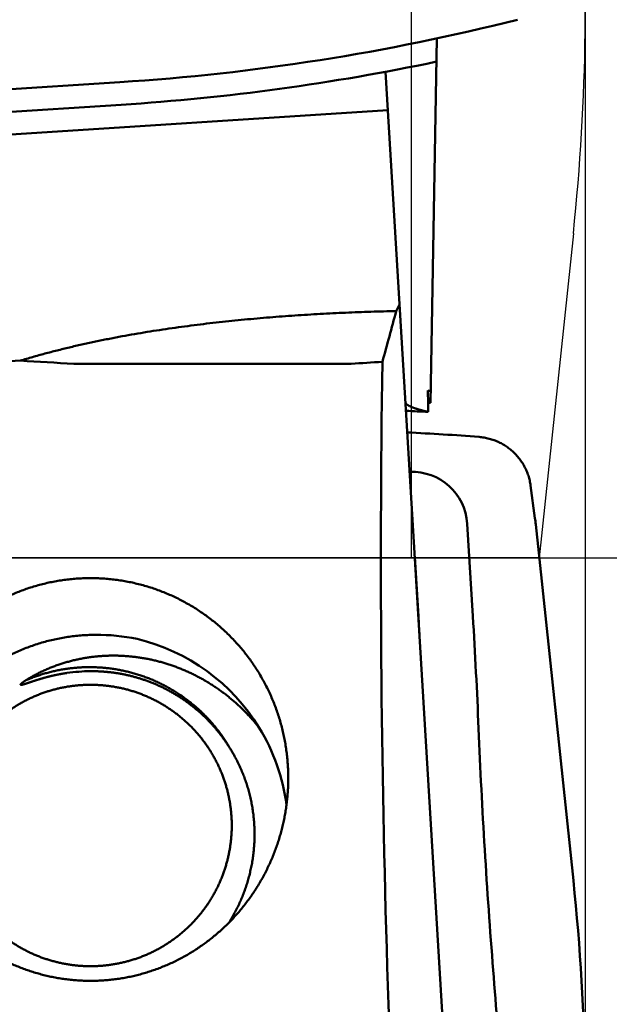
# Model space of a CAD drawing. Units: millimetres. Extents: x -99 to 142, y -61 to 79.
# Drawn here: x 105 to 111, y -4 to 5 of the extents above; entities that cross this region are included whole.
import ezdxf

# ---------------------------------------------------------------- set-up
doc = ezdxf.new("R2010")
doc.units = ezdxf.units.MM
doc.linetypes.add('CENTER2', pattern=[28.575, 19.05, -3.175, 3.175, -3.175])
for name, color, linetype, lineweight in [('1', 4, 'Continuous', 50), ('2', 7, 'Continuous', 25), ('4', 2, 'CENTER2', 25), ('cut', 1, 'Continuous', 25), ('nocut', 7, 'Continuous', 25), ('sk2', 7, 'Continuous', 25)]:
    doc.layers.add(name, color=color, linetype=linetype, lineweight=lineweight)
doc.styles.add('simplex', font='txt.shx', dxfattribs={"height": 3.5})
doc.dimstyles.new('コピー - ISO-25', dxfattribs={"dimscale": 0, "dimtxt": 3.5, "dimasz": 3.5, "dimexe": 1.5, "dimexo": 0, "dimgap": 2.3, "dimtad": 1, "dimdec": 8, "dimdsep": 46, "dimtxsty": 'simplex', "dimcen": 0.09, "dimclrd": 256, "dimclre": 256, "dimclrt": 256, "dimadec": 0, "dimazin": 0, "dimtfac": 1, "dimtofl": 0, "dimtmove": 0, "dimatfit": 3, "dimfxl": 1, "dimtolj": 1, "dimlwd": -1, "dimlwe": -1, "dimarcsym": 0})

# ---------------------------------------------------------------- blocks, each defined once
blk = doc.blocks.new('*D4664633')
at = {"layer": '2'}
for p, q in [((109.005, 12.6855), (109.005, 31.5)), ((110.5, -4.876), (110.5, 31.5)), ((105.505, 30), (59.4884, 30)), ((114, 30), (117.5, 30))]:
    blk.add_line(p, q, dxfattribs=at)
for points in [[(105.505, 29.4167), (105.505, 30.5833), (109.005, 30)], [(114, 30.5833), (114, 29.4167), (110.5, 30)]]:
    blk.add_solid(points, dxfattribs=at)
at = {"layer": 'Defpoints', "color": 0}
for p in [(110.5, 30), (109.005, 12.6855), (110.5, -4.876)]:
    blk.add_point(p, dxfattribs=at)
at = {"layer": '2', "insert": (80.7467, 34.05), "char_height": 3.5, "attachment_point": 5, "line_spacing_factor": 1.071429, "style": 'simplex'}
blk.add_mtext('\\A1;1.495 [.0589"]', dxfattribs=at)
blk = doc.blocks.new('*D4674644')
at = {"layer": '2'}
for p, q in [((27.3, 12.4), (27.3, 41.5)), ((110.5, -4.876), (110.5, 41.5)), ((30.8, 40), (107, 40))]:
    blk.add_line(p, q, dxfattribs=at)
for points in [[(30.8, 40.5833), (30.8, 39.4167), (27.3, 40)], [(107, 39.4167), (107, 40.5833), (110.5, 40)]]:
    blk.add_solid(points, dxfattribs=at)
at = {"layer": 'Defpoints', "color": 0}
for p in [(110.5, 40), (27.3, 12.4), (110.5, -4.876)]:
    blk.add_point(p, dxfattribs=at)
at = {"layer": '2', "insert": (68.9, 44.05), "char_height": 3.5, "attachment_point": 5, "line_spacing_factor": 1.071429, "style": 'simplex'}
blk.add_mtext('\\A1;83.2 [3.276"]', dxfattribs=at)
blk = doc.blocks.new('*D4684655')
at = {"layer": '2'}
for p, q in [((0, 21.725), (0, 51.5)), ((110.5, -4.876), (110.5, 51.5)), ((3.5, 50), (107, 50))]:
    blk.add_line(p, q, dxfattribs=at)
for points in [[(3.5, 50.5833), (3.5, 49.4167), (0, 50)], [(107, 49.4167), (107, 50.5833), (110.5, 50)]]:
    blk.add_solid(points, dxfattribs=at)
at = {"layer": 'Defpoints', "color": 0}
for p in [(110.5, 50), (0, 21.725), (110.5, -4.876)]:
    blk.add_point(p, dxfattribs=at)
at = {"layer": '2', "insert": (55.25, 54.05), "char_height": 3.5, "attachment_point": 5, "line_spacing_factor": 1.071429, "style": 'simplex'}
blk.add_mtext('\\A1;110.5 [4.350"]', dxfattribs=at)
blk = doc.blocks.new('*D4694666')
at = {"layer": '2'}
for p, q in [((109.005, 12.7), (129.6197, 12.7)), ((128.1197, 9.2), (128.1197, -12.7)), ((128.1197, -12.7), (128.1197, -61.05))]:
    blk.add_line(p, q, dxfattribs=at)
blk.add_solid([(128.703, 9.2), (127.5364, 9.2), (128.1197, 12.7)], dxfattribs=at)
at = {"layer": 'Defpoints', "color": 0}
for p in [(109.005, 12.7), (110.5, -12.7), (128.1197, -12.7)]:
    blk.add_point(p, dxfattribs=at)
at = {"layer": '2', "insert": (124.0697, -38.625), "char_height": 3.5, "attachment_point": 5, "rotation": 90, "line_spacing_factor": 1.071429, "style": 'simplex'}
blk.add_mtext('\\A1;%%c25.4 [%%c1.000"]', dxfattribs=at)
blk = doc.blocks.new('_None')
blk = doc.blocks.new('*D4704677')
at = {"layer": 'Defpoints', "color": 0}
for p in [(110.5, 60), (-60.33, 14.8471), (110.5, -4.876)]:
    blk.add_point(p, dxfattribs=at)
at = {"layer": 'sk2'}
for p, q in [((-60.33, 14.8471), (-60.33, 61.5)), ((110.5, -4.876), (110.5, 61.5)), ((-56.83, 60), (107, 60))]:
    blk.add_line(p, q, dxfattribs=at)
for points in [[(-56.83, 60.5833), (-56.83, 59.4167), (-60.33, 60)], [(107, 59.4167), (107, 60.5833), (110.5, 60)]]:
    blk.add_solid(points, dxfattribs=at)
at = {"layer": 'sk2', "insert": (25.085, 64.05), "char_height": 3.5, "attachment_point": 5, "line_spacing_factor": 1.071429, "style": 'simplex'}
blk.add_mtext('\\A1;170.83 [6.726"]', dxfattribs=at)

msp = doc.modelspace()

# ---------------------------------------------------------------- linework, layer by layer
at = {"layer": '1'}
for p, q in [((109.185435, 4.59725), (109.129159, 1.373174)), ((108.732025, 4.302227), (109.355614, -6.06373)), ((106.378892, 4.210071), (103.203906, 4.007221)), ((103.014125, 3.794688), (106.391644, 4.010478)), ((102.5, 3.561433), (108.752557, 3.96091)), ((108.855925, 2.242619), (108.825575, 2.184549)), ((105.973145, 1.718606), (108.426852, 1.718606)), ((109.107901, 1.372434), (109.129159, 1.373174)), ((110.054376, 0.352411), (110.015567, 0.640032)), ((109.504197, -0.51503), (109.454706, 0.301402)), ((110.393749, -2.856317), (110.061196, 0.295674)), ((109.022232, -0.517877), (108.990344, 0.008166))]:
    msp.add_line(p, q, dxfattribs=at)
for centre, radius, start, end in [((105.142225, 23.566212), 19.395606, 273.655667, 284.196093), ((105.142225, 23.566212), 19.595606, 273.655667, 281.896782), ((82.087547, 9.239512), 27.653113, 344.255059, 345.219088), ((107.358996, 30.037009), 28.352293, 266.238825, 267.198284), ((107.369819, 21.053508), 19.363774, 273.129227, 273.948168), ((108.024274, -18.347643), 19.669011, 86.837542, 87.411546), ((108.024221, -18.339141), 19.469985, 85.477011, 87.350733), ((58.013242, -3.609936), 51.102622, 3.275138, 3.468907), ((58.016211, -3.636115), 51.582496, 2.36104, 3.468896), ((106.175081, -2.42972), 1.749096, 78.238126, 90.323919), ((106.122415, -2.418496), 1.749646, 31.527817, 76.474521), ((106.12901, -2.504658), 1.501996, 90.344756, 98.341098), ((106.115474, -2.416525), 1.754508, 7.521366, 31.354412), ((164.918665, 0.771704), 55.410792, 182.361139, 184.576675), ((91.251548, -4.875989), 19.248453, 355.442218, 6.02293), ((58.265169, -7.765811), 51.583869, 3.468923, 4.576759)]:
    msp.add_arc(centre, radius, start, end, dxfattribs=at)
for centre, major_axis, ratio, start_param, end_param in [((40.824214, 0), (-197.71569967, -12.17391058), 0.011922, 1.8869971907, 1.9033067043), ((109.993554, 0), (0, -12.4), 0.105104, 4.5719529085, 5.4735698584), ((110.896932, 1.621064), (-1.99941769, -0.06970183), 0.087407, 0.4576876748, 0.4850527835), ((111.510285, -8.574722), (1.38579373, -22.85978427), 0.087328, 4.2516138367, 4.2608430695), ((108.947392, 0.252375), (-0.36303317, -0.36878977), 0.964482, 2.4268161541, 3.9417340503), ((108.05726, 0.08542), (-2.00866174, -0.15907227), 0.988839, 3.1673902045, 3.1960716316)]:
    msp.add_ellipse(centre, major_axis=major_axis, ratio=ratio, start_param=start_param, end_param=end_param, dxfattribs=at)
for points, knots in [([(105.49914926, 1.74578239), (105.53491999, 1.75664473), (105.60664072, 1.77780069), (105.71473375, 1.80776794), (105.8232839, 1.83609115), (105.93224446, 1.86284244), (106.04156546, 1.88810726), (106.1511989, 1.91196719), (106.26110241, 1.93450796), (106.37124923, 1.95577835), (106.48161917, 1.97582609), (106.59219347, 1.9946999), (106.70295341, 2.01244824), (106.81388023, 2.02911983), (106.92495534, 2.04476264), (107.03616109, 2.05942756), (107.14748407, 2.07315209), (107.25891444, 2.08596311), (107.37044307, 2.09789007), (107.48206094, 2.10896177), (107.59375904, 2.11920718), (107.70552833, 2.12865527), (107.81735982, 2.13733479), (107.92924487, 2.14527547), (108.0411763, 2.15250308), (108.15314861, 2.15903477), (108.26515694, 2.16488922), (108.37719646, 2.17008471), (108.48926238, 2.17463957), (108.60134989, 2.17857243), (108.71345432, 2.18190059), (108.78820022, 2.1837312), (108.82557468, 2.1845491)], [0, 0, 0, 0, 0.1121508794, 0.224315959, 0.336496905, 0.4486916553, 0.5608941227, 0.6730944619, 0.7852823691, 0.8974600475, 1.0096326193, 1.1218035093, 1.2339745161, 1.3461458842, 1.4583163765, 1.5704835434, 1.6826473148, 1.7948099419, 1.9069730506, 2.0191375589, 2.1313037012, 2.2434710531, 2.3556385558, 2.4678045612, 2.5799681367, 2.6921299364, 2.8042904417, 2.9164497967, 3.0286078182, 3.1407640059, 3.2529175568, 3.3650677787, 3.3650677787, 3.3650677787, 3.3650677787]), ([(109.10935944, 1.2914154), (109.10774318, 1.29179616), (109.10451151, 1.29256032), (109.09966704, 1.29371899), (109.09482537, 1.29488846), (109.08998655, 1.29606983), (109.08515075, 1.29726342), (109.08031814, 1.29846974), (109.07548891, 1.29968927), (109.07066324, 1.30092247), (109.06584132, 1.30216984), (109.0610233, 1.3034318), (109.05620939, 1.30470909), (109.05139988, 1.30600273), (109.04659501, 1.30731372), (109.04179505, 1.30864305), (109.03700024, 1.30999171), (109.03221083, 1.31136069), (109.02742709, 1.312751), (109.02264931, 1.31416359), (109.01787798, 1.31559945), (109.01311405, 1.31706024), (109.00835861, 1.31854755), (109.00361279, 1.32006295), (108.9988777, 1.32160802), (108.99415447, 1.32318433), (108.98944418, 1.32479355), (108.98474734, 1.32643718), (108.98006498, 1.32812032), (108.97539783, 1.32984884), (108.97074637, 1.33162852), (108.9661111, 1.33346515), (108.96149288, 1.33536451), (108.9568953, 1.33733066), (108.95232752, 1.33936848), (108.94780346, 1.34148231), (108.9433382, 1.34367528), (108.93894629, 1.34595253), (108.93462669, 1.34832163), (108.93038013, 1.35083857), (108.92619662, 1.35357741), (108.92207122, 1.35660738), (108.91804594, 1.35994001), (108.91430468, 1.36362848), (108.91113213, 1.36770347), (108.90878866, 1.37219408), (108.90813012, 1.37547194), (108.90799276, 1.37710163)], [0, 0, 0, 0, 0.00498150671, 0.00996236752, 0.0149432883, 0.01992423265, 0.02490516767, 0.02988606424, 0.03486689725, 0.03984764573, 0.04482829302, 0.04980882808, 0.05478927395, 0.05976969243, 0.06475015717, 0.0697307529, 0.07471157609, 0.07969273555, 0.08467435304, 0.08965656383, 0.09463937376, 0.0996223708, 0.10460508797, 0.10958708915, 0.11456797129, 0.11954736658, 0.12452494465, 0.12950060724, 0.13447559212, 0.13945178433, 0.14443123196, 0.14941616233, 0.15440899869, 0.15941143823, 0.16441667192, 0.16941351173, 0.17439122766, 0.1793396819, 0.18425394443, 0.18916924964, 0.19414527387, 0.19924854476, 0.20451726092, 0.20981159091, 0.21497734238, 0.21995900716, 0.22486539771, 0.22486539771, 0.22486539771, 0.22486539771]), ([(110.01556741, 0.64003239), (110.01456283, 0.647466), (110.01221165, 0.66230363), (110.00766724, 0.68439157), (110.00211898, 0.70628407), (109.99558161, 0.72792742), (109.98807056, 0.74926903), (109.97960086, 0.77025592), (109.97018819, 0.7908356), (109.95984509, 0.81095565), (109.94859386, 0.83057137), (109.93646593, 0.84964733), (109.92348961, 0.86814857), (109.90969377, 0.88604048), (109.89510707, 0.90328837), (109.87975825, 0.91985753), (109.86367592, 0.93571325), (109.84688901, 0.95082073), (109.82943469, 0.96515412), (109.81134957, 0.97868788), (109.79267028, 0.99139645), (109.77343342, 1.00325431), (109.75367555, 1.01423575), (109.73343351, 1.02431562), (109.71274472, 1.03346577), (109.69165502, 1.04166792), (109.67021667, 1.04891306), (109.64848206, 1.05518935), (109.626504, 1.06048554), (109.60433495, 1.06479004), (109.58202839, 1.06809186), (109.56708377, 1.06961728), (109.55960613, 1.07021028)], [0, 0, 0, 0, 0.02250355358, 0.04504968413, 0.06762950208, 0.09023404883, 0.11285413965, 0.13548075521, 0.15810543429, 0.18072089357, 0.20332557314, 0.22592202016, 0.24851211879, 0.2710971654, 0.29367813881, 0.31625597098, 0.33883181796, 0.36140737289, 0.38398459652, 0.40656495313, 0.42914955164, 0.45173941191, 0.47433573094, 0.49694014874, 0.5195548108, 0.54217793637, 0.56480257299, 0.58742060253, 0.61002329617, 0.63260169195, 0.65514697148, 0.67765032567, 0.67765032567, 0.67765032567, 0.67765032567]), ([(104.3699721, -1.94931687), (104.36997338, -1.93090057), (104.37053945, -1.89405302), (104.37307655, -1.83882006), (104.37730041, -1.78366234), (104.38320846, -1.72864188), (104.3907985, -1.67381969), (104.40006796, -1.61925666), (104.41101612, -1.56501175), (104.42363226, -1.51113882), (104.43790356, -1.45768789), (104.45381806, -1.40470815), (104.4713637, -1.35224878), (104.49052814, -1.3003589), (104.51129986, -1.24908895), (104.53366054, -1.19848851), (104.55758704, -1.14860648), (104.58305696, -1.09949279), (104.61004772, -1.0511973), (104.63853658, -1.00376976), (104.66850161, -0.95726059), (104.69991689, -0.91171834), (104.73274842, -0.86718618), (104.76696352, -0.82370822), (104.80252916, -0.78132831), (104.8394124, -0.74009038), (104.87758035, -0.70003848), (104.91699927, -0.66121662), (104.95762712, -0.62366098), (104.99942226, -0.58740813), (105.04234292, -0.55249453), (105.08634741, -0.5189568), (105.13139383, -0.48683122), (105.17744061, -0.45615551), (105.22443935, -0.42695823), (105.27234021, -0.39926586), (105.32109366, -0.37310545), (105.37065011, -0.34850401), (105.42095989, -0.32548825), (105.47197425, -0.30408595), (105.52364266, -0.28431865), (105.5759135, -0.26620214), (105.62873619, -0.2497531), (105.68206001, -0.23498797), (105.73583423, -0.22192304), (105.79000694, -0.21057586), (105.84452111, -0.20096059), (105.89931359, -0.19308068), (105.95431898, -0.18694192), (106.00947176, -0.1825498), (106.06470529, -0.1799096), (106.1015552, -0.17932148), (106.11997199, -0.17932044)], [0, 0, 0, 0, 0.0552489031, 0.1105353588, 0.1658490961, 0.2211804125, 0.2765198548, 0.3318584186, 0.3871885811, 0.4425095642, 0.4978234136, 0.5531322282, 0.608438286, 0.6637441827, 0.7190528309, 0.7743651662, 0.8296801257, 0.8849966085, 0.9403137006, 0.995630837, 1.050947962, 1.1062653275, 1.1615828126, 1.2169001376, 1.2722170602, 1.3275335398, 1.3828499012, 1.4381667846, 1.4934843557, 1.5488024534, 1.604120854, 1.6594394381, 1.7147583581, 1.7700780987, 1.8253986139, 1.8807192164, 1.9360389904, 1.991356967, 2.0466722975, 2.1019845043, 2.1572949293, 2.2126061498, 2.267920612, 2.3232407333, 2.378569056, 2.4339083624, 2.4892576416, 2.5446079674, 2.5999491172, 2.6552706241, 2.7105620079, 2.7658123735, 2.7658123735, 2.7658123735, 2.7658123735]), ([(106.11997199, -0.17932044), (106.13838878, -0.17932148), (106.1752387, -0.1799096), (106.23047223, -0.1825498), (106.28562502, -0.18694193), (106.34063043, -0.19308069), (106.39542292, -0.2009606), (106.4499371, -0.21057588), (106.50410982, -0.22192306), (106.55788406, -0.23498799), (106.61120789, -0.24975313), (106.66403059, -0.26620218), (106.71630144, -0.2843187), (106.76796986, -0.304086), (106.81898423, -0.32548831), (106.86929402, -0.34850408), (106.91885048, -0.37310553), (106.96760394, -0.39926596), (107.01550481, -0.42695834), (107.06250355, -0.45615563), (107.10855034, -0.48683136), (107.15359676, -0.51895695), (107.19760125, -0.5524947), (107.24052192, -0.5874083), (107.28231707, -0.62366117), (107.32294492, -0.66121682), (107.36236384, -0.7000387), (107.40053179, -0.74009062), (107.43741503, -0.78132857), (107.47298067, -0.82370849), (107.50719577, -0.86718647), (107.54002729, -0.91171864), (107.57144258, -0.95726092), (107.6014076, -1.0037701), (107.62989646, -1.05119765), (107.65688721, -1.09949316), (107.68235713, -1.14860688), (107.70628362, -1.19848892), (107.72864429, -1.24908938), (107.74941601, -1.30035935), (107.76858043, -1.35224924), (107.78612606, -1.40470863), (107.80204055, -1.45768838), (107.81631184, -1.51113933), (107.82892797, -1.56501227), (107.83987611, -1.6192572), (107.84914556, -1.67382025), (107.85673558, -1.72864245), (107.86264361, -1.78366293), (107.86686746, -1.83882066), (107.86940454, -1.89405363), (107.8699706, -1.93090119), (107.86997187, -1.9493175)], [0, 0, 0, 0, 0.0552503781, 0.1105417744, 0.165863294, 0.2212044563, 0.2765547946, 0.3319040864, 0.3872434054, 0.4425717407, 0.4978918745, 0.5532063492, 0.6085175822, 0.6638280197, 0.7191402391, 0.774455582, 0.8297735712, 0.8850933578, 0.9404139728, 0.9957345006, 1.0510542537, 1.1063731862, 1.1616917828, 1.2170101959, 1.2723283062, 1.3276458898, 1.3829627857, 1.4382791597, 1.4935956518, 1.548912587, 1.6042299244, 1.6595474221, 1.7148648002, 1.7701819377, 1.8254990867, 1.8808161912, 1.9361326867, 1.9914476587, 2.0467600065, 2.1020686672, 2.1573745765, 2.2126806467, 2.2679894739, 2.3233033358, 2.3786243314, 2.4339545064, 2.4892930828, 2.5446325377, 2.5999638666, 2.6552776164, 2.7105640847, 2.7658130003, 2.7658130003, 2.7658130003, 2.7658130003]), ([(104.50630103, -2.64144106), (104.50268585, -2.62228332), (104.49614901, -2.58381411), (104.48845253, -2.52577105), (104.48285963, -2.46744527), (104.47937703, -2.40892878), (104.47800988, -2.35031239), (104.47876312, -2.2916866), (104.48164458, -2.23313788), (104.48664329, -2.17474595), (104.49374264, -2.11658355), (104.50292747, -2.05872147), (104.51418241, -2.00123053), (104.52749171, -1.94418138), (104.54284134, -1.88764572), (104.56020764, -1.83169378), (104.57955895, -1.77639386), (104.60086533, -1.72181492), (104.62409644, -1.66802589), (104.64922178, -1.61509554), (104.67621225, -1.563093), (104.70503391, -1.51208436), (104.73564052, -1.46212748), (104.7679883, -1.41328045), (104.80203301, -1.36560101), (104.83773051, -1.31914699), (104.8750369, -1.27397618), (104.91390794, -1.23014574), (104.95428838, -1.18770231), (104.99612409, -1.14669207), (105.03936089, -1.10716104), (105.08394469, -1.06915535), (105.12982122, -1.03272075), (105.17693727, -0.99790435), (105.22523108, -0.96474148), (105.27463971, -0.93326429), (105.32510085, -0.9035055), (105.37655212, -0.87549778), (105.42893103, -0.8492734), (105.48217669, -0.82486585), (105.53622613, -0.80230034), (105.59101548, -0.78159453), (105.64648242, -0.76276706), (105.70256452, -0.74583629), (105.75919933, -0.73082034), (105.81632321, -0.71773892), (105.87386687, -0.70660736), (105.93175414, -0.69742779), (105.98990675, -0.69020517), (106.04824628, -0.684944), (106.10669312, -0.68164877), (106.14569788, -0.68076559), (106.16519242, -0.68065259)], [0, 0, 0, 0, 0.0584875711, 0.1170312429, 0.175616468, 0.234228723, 0.2928531954, 0.3514751996, 0.4100820515, 0.4686732918, 0.5272534592, 0.5858263101, 0.6443950478, 0.7029625907, 0.7615317877, 0.8201043674, 0.8786802886, 0.9372586953, 0.9958382438, 1.0544173937, 1.1129947147, 1.1715701441, 1.2301449499, 1.2887196784, 1.3472942263, 1.4058681128, 1.464440752, 1.5230121482, 1.5815835089, 1.6401555077, 1.698728164, 1.7573011025, 1.8158738132, 1.8744460266, 1.9330182166, 1.9915903871, 2.0501617959, 2.1087312086, 2.1672971529, 2.2258583321, 2.2844164668, 2.3429753561, 2.401538277, 2.460108107, 2.5186875414, 2.5772792661, 2.635881787, 2.6944851454, 2.7530776422, 2.8116469635, 2.8701804917, 2.9286650798, 2.9286650798, 2.9286650798, 2.9286650798]), ([(107.61376314, -1.50360086), (107.60579591, -1.49357031), (107.58963647, -1.47367936), (107.56474732, -1.44437418), (107.5392119, -1.41561194), (107.51304432, -1.38741034), (107.48625755, -1.3597875), (107.45886488, -1.33276147), (107.43087954, -1.30635021), (107.40231412, -1.28057165), (107.37318162, -1.25544167), (107.34349568, -1.23097362), (107.31326917, -1.20718075), (107.28251501, -1.1840762), (107.25124611, -1.16167313), (107.21947538, -1.1399847), (107.18721589, -1.11902415), (107.15448182, -1.09880556), (107.12129048, -1.07934106), (107.08766044, -1.06064337), (107.05361056, -1.04272542), (107.01915967, -1.02560015), (106.98432663, -1.00928052), (106.94913029, -0.99377939), (106.91358893, -0.97910979), (106.87772036, -0.96528292), (106.84154227, -0.95230699), (106.80507147, -0.94019036), (106.76832489, -0.92894121), (106.7313195, -0.91856833), (106.69407235, -0.90908089), (106.6566008, -0.90048802), (106.61892367, -0.89279939), (106.58106238, -0.8860221), (106.54304004, -0.88016331), (106.50488024, -0.87523038), (106.46660656, -0.87123062), (106.42824261, -0.8681714), (106.38981197, -0.86605994), (106.35133859, -0.86490403), (106.31284744, -0.86470915), (106.27436436, -0.86547661), (106.23591564, -0.86720849), (106.19752764, -0.86990669), (106.15922667, -0.87357315), (106.12103911, -0.87820982), (106.08299121, -0.88381858), (106.04510901, -0.89040171), (106.00741742, -0.89795756), (105.96994075, -0.90648417), (105.93270277, -0.91597969), (105.89572573, -0.92644311), (105.85903071, -0.937876), (105.82263749, -0.95027975), (105.78656866, -0.96365557), (105.75085165, -0.97799878), (105.71551828, -0.99329849), (105.68060415, -1.00954347), (105.64614497, -1.02672214), (105.61217649, -1.04482324), (105.57873462, -1.06383429), (105.55680516, -1.07711547), (105.54593897, -1.08390277)], [0, 0, 0, 0, 0.0384291296, 0.076875734, 0.1153358303, 0.1538056648, 0.192281622, 0.2307602631, 0.2692383653, 0.3077130131, 0.3461831198, 0.384649527, 0.4231132952, 0.4615756334, 0.5000379255, 0.5385017571, 0.5769689412, 0.6154409222, 0.6539160857, 0.6923918582, 0.7308657942, 0.7693356171, 0.8077992597, 0.8462549051, 0.8847010608, 0.9231380158, 0.9615682624, 0.9999945823, 1.0384199025, 1.0768470264, 1.1152787824, 1.1537182996, 1.1921684181, 1.2306284156, 1.2690963007, 1.3075703086, 1.3460489515, 1.3845310657, 1.4230158592, 1.4615029394, 1.4999913207, 1.5384787651, 1.5769630812, 1.6154422928, 1.6539146926, 1.692378897, 1.7308339005, 1.7692792964, 1.8077160047, 1.8461455217, 1.8845696104, 1.9229917135, 1.9614192388, 1.9998607032, 2.0383249518, 2.076812849, 2.1153150898, 2.1538219557, 2.1923240511, 2.2308124069, 2.2692785814, 2.3077139024, 2.3077139024, 2.3077139024, 2.3077139024]), ([(105.91112111, -1.01854984), (105.91011844, -1.01869641), (105.90811375, -1.01899185), (105.90510763, -1.01944022), (105.90210272, -1.01989468), (105.89909868, -1.020355), (105.89609552, -1.02082125), (105.89309326, -1.0212934), (105.89009192, -1.02177145), (105.88709149, -1.02225538), (105.88409201, -1.02274519), (105.88109347, -1.02324087), (105.87809589, -1.0237424), (105.87509929, -1.02424979), (105.87210367, -1.02476301), (105.86910905, -1.02528207), (105.86611544, -1.02580694), (105.86312286, -1.02633763), (105.86013131, -1.02687412), (105.85714081, -1.02741641), (105.85415137, -1.02796448), (105.851163, -1.02851832), (105.84817571, -1.02907793), (105.84518952, -1.0296433), (105.84220444, -1.03021441), (105.83922046, -1.03079125), (105.8362376, -1.0313738), (105.83325587, -1.03196206), (105.83027527, -1.032556), (105.82729582, -1.03315563), (105.82431751, -1.03376092), (105.82134037, -1.03437186), (105.81836439, -1.03498844), (105.81538958, -1.03561065), (105.81241596, -1.03623847), (105.80944352, -1.03687189), (105.80647229, -1.0375109), (105.80350226, -1.03815548), (105.80053345, -1.03880563), (105.79756585, -1.03946133), (105.79459949, -1.04012257), (105.79163437, -1.04078933), (105.78867049, -1.0414616), (105.78570786, -1.04213936), (105.7827465, -1.04282261), (105.77978639, -1.04351131), (105.77682756, -1.04420545), (105.77387, -1.04490501), (105.77091373, -1.04560997), (105.76795874, -1.04632031), (105.76500504, -1.04703601), (105.76205264, -1.04775706), (105.75910154, -1.04848343), (105.75615175, -1.0492151), (105.75320328, -1.04995206), (105.75025613, -1.05069429), (105.7473103, -1.05144176), (105.7443658, -1.05219447), (105.74142264, -1.05295238), (105.73848083, -1.05371548), (105.73554036, -1.05448375), (105.73260124, -1.05525717), (105.72966349, -1.05603573), (105.7267271, -1.0568194), (105.72379207, -1.05760814), (105.7208584, -1.05840192), (105.71792609, -1.05920071), (105.71499514, -1.06000446), (105.71206555, -1.06081314), (105.70913731, -1.06162672), (105.70621043, -1.06244516), (105.70328491, -1.06326843), (105.70036074, -1.06409648), (105.69743792, -1.06492929), (105.69451645, -1.06576681), (105.69159634, -1.06660902), (105.68867757, -1.06745587), (105.68576015, -1.06830734), (105.68284407, -1.06916338), (105.67992934, -1.07002396), (105.67701596, -1.07088904), (105.67410392, -1.07175859), (105.67119322, -1.07263257), (105.66828386, -1.07351095), (105.66537583, -1.07439367), (105.66246911, -1.07528065), (105.65956368, -1.07617185), (105.65665954, -1.0770672), (105.65375667, -1.07796663), (105.65085505, -1.07887009), (105.64795467, -1.0797775), (105.64505551, -1.08068882), (105.64215756, -1.08160396), (105.6392608, -1.08252288), (105.63636522, -1.08344548), (105.63347077, -1.08437166), (105.63057743, -1.08530131), (105.62768518, -1.08623433), (105.62479398, -1.08717062), (105.62190381, -1.08811008), (105.61901464, -1.0890526), (105.61612644, -1.08999809), (105.61323918, -1.09094643), (105.61035283, -1.09189754), (105.60746736, -1.09285126), (105.60458269, -1.09380743), (105.60169879, -1.09476588), (105.59881558, -1.09572644), (105.59593303, -1.09668894), (105.59305105, -1.09765318), (105.59016958, -1.09861893), (105.58728854, -1.09958595), (105.58440784, -1.100554), (105.58152742, -1.10152287), (105.57864717, -1.10249225), (105.57576697, -1.10346177), (105.5728867, -1.10443109), (105.57000624, -1.10539983), (105.56712547, -1.10636768), (105.56424423, -1.10733411), (105.56136229, -1.10829848), (105.55847945, -1.10926013), (105.5555955, -1.11021841), (105.55271022, -1.11117272), (105.54982336, -1.11212222), (105.54693454, -1.11306574), (105.54404342, -1.11400221), (105.54114955, -1.1149301), (105.53825248, -1.11584793), (105.53535163, -1.11675376), (105.53244617, -1.11764477), (105.52953543, -1.11851844), (105.52661838, -1.11937045), (105.52369414, -1.12019697), (105.52076091, -1.12099131), (105.51781551, -1.12174175), (105.51485823, -1.12243592), (105.5118792, -1.123062), (105.50889424, -1.12356573), (105.5058308, -1.1238812), (105.50293723, -1.12400553), (105.49948238, -1.12261772), (105.50054742, -1.11903497), (105.50238201, -1.11677135), (105.50439418, -1.11444838), (105.50656552, -1.11233254), (105.50881409, -1.11028418), (105.51112114, -1.10830611), (105.5134729, -1.10638041), (105.51586008, -1.10449909), (105.51827457, -1.10265311), (105.520713, -1.10083915), (105.52317144, -1.09905244), (105.52564807, -1.0972909), (105.52814123, -1.09555268), (105.53064927, -1.09383587), (105.53317055, -1.09213856), (105.53570343, -1.09045876), (105.53824726, -1.08879575), (105.54080141, -1.08714876), (105.54336506, -1.08551731), (105.54508008, -1.08443926), (105.54593897, -1.08390277)], [0, 0, 0, 0, 0.00303998608, 0.00607903597, 0.00911811518, 0.01215722187, 0.0151963541, 0.01823550993, 0.02127468734, 0.02431388431, 0.02735309875, 0.03039232852, 0.03343157146, 0.03647082536, 0.03951008797, 0.04254935699, 0.04558863009, 0.0486279049, 0.05166717901, 0.05470644995, 0.05774571525, 0.06078497235, 0.06382421895, 0.06686345492, 0.06990268132, 0.07294189913, 0.07598110929, 0.07902031266, 0.08205951004, 0.08509870217, 0.08813788973, 0.09117707334, 0.09421625354, 0.09725543082, 0.10029460562, 0.1033337783, 0.10637294917, 0.10941211846, 0.11245128637, 0.11549045302, 0.11852961847, 0.12156878272, 0.12460794573, 0.12764710782, 0.13068626966, 0.13372543186, 0.13676459492, 0.13980375926, 0.14284292519, 0.14588209295, 0.14892126265, 0.15196043434, 0.15499960794, 0.15803878332, 0.16107796022, 0.16411713832, 0.16715631717, 0.17019549626, 0.17323467497, 0.1762738526, 0.17931302837, 0.18235220137, 0.18539137066, 0.18843053579, 0.19146969762, 0.19450885702, 0.19754801465, 0.20058717102, 0.20362632646, 0.2066654811, 0.20970463494, 0.21274378777, 0.21578293923, 0.21882208877, 0.22186123568, 0.2249003791, 0.22793951798, 0.23097865111, 0.23401777712, 0.23705689449, 0.2400960015, 0.24313509632, 0.24617417692, 0.24921324187, 0.25225229305, 0.25529133311, 0.25833036442, 0.26136938906, 0.26440840887, 0.26744742536, 0.27048643984, 0.2735254533, 0.27656446651, 0.27960348004, 0.28264249474, 0.28568151129, 0.28872053001, 0.29175955081, 0.29479857325, 0.29783759652, 0.30087661947, 0.3039156406, 0.30695465809, 0.30999367007, 0.31303267712, 0.31607168113, 0.31911068358, 0.32214968552, 0.32518868762, 0.32822769028, 0.33126669354, 0.33430569709, 0.33734470025, 0.34038370217, 0.34342270291, 0.34646170338, 0.34950070442, 0.35253970697, 0.35557871205, 0.3586177184, 0.36165672297, 0.36469572401, 0.36773472162, 0.37077371805, 0.3738127144, 0.37685171208, 0.37989071403, 0.38292970634, 0.38596868008, 0.38900764384, 0.39204663616, 0.39508569088, 0.39812464625, 0.40116334725, 0.40420194352, 0.40724116274, 0.41028091941, 0.41331606405, 0.41636577833, 0.41938256002, 0.42245626941, 0.42539539463, 0.42846397471, 0.43149391293, 0.43453191043, 0.43757109673, 0.44061028424, 0.44364921026, 0.4466885491, 0.4497279974, 0.45276713077, 0.4558061648, 0.45884520737, 0.46188433739, 0.46492359645, 0.46796295526, 0.47100231994, 0.47404157469, 0.47708073047, 0.48011982591, 0.48315888177, 0.48619690182, 0.48619690182, 0.48619690182, 0.48619690182]), ([(105.54593897, -1.08390277), (105.55855828, -1.07845224), (105.58396483, -1.06791435), (105.62252583, -1.05321702), (105.66151427, -1.03963626), (105.70089055, -1.02718495), (105.74061587, -1.0158759), (105.78065139, -1.00572166), (105.82096031, -0.99673535), (105.86150682, -0.98892289), (105.90225731, -0.98228754), (105.94317907, -0.97683287), (105.98423941, -0.97256236), (106.02540561, -0.96947934), (106.06664463, -0.96758786), (106.10792259, -0.96688859), (106.14920502, -0.96737939), (106.19045725, -0.96905874), (106.23164457, -0.97192501), (106.27273231, -0.97597646), (106.31368577, -0.98121186), (106.35447054, -0.98762803), (106.39505325, -0.99521636), (106.43540064, -1.00396911), (106.47547949, -1.01387833), (106.51525656, -1.02493611), (106.55469861, -1.03713459), (106.59377237, -1.05046572), (106.63244634, -1.06491597), (106.67068915, -1.08047201), (106.70846945, -1.09712045), (106.74575585, -1.11484795), (106.78251703, -1.13364102), (106.81872118, -1.15348672), (106.85433897, -1.1743669), (106.88934184, -1.19626211), (106.92370101, -1.21915323), (106.95738771, -1.24302108), (106.99037329, -1.26784636), (107.0226289, -1.29361053), (107.05412811, -1.32029277), (107.08484708, -1.34787031), (107.11476179, -1.3763211), (107.14384835, -1.40562298), (107.1720829, -1.43575376), (107.19944065, -1.46669093), (107.22589677, -1.49840846), (107.25142966, -1.53087428), (107.27601583, -1.56405569), (107.29963199, -1.59791976), (107.32225417, -1.63243315), (107.33666343, -1.65586184), (107.34369487, -1.66767343)], [0, 0, 0, 0, 0.0412383066, 0.0825020651, 0.1237844058, 0.1650788648, 0.2063789344, 0.2476781832, 0.2889709921, 0.3302569142, 0.371537773, 0.4128152217, 0.4540908043, 0.495366035, 0.5366424322, 0.5779206776, 0.6192004764, 0.66048135, 0.7017627549, 0.7430441704, 0.784325189, 0.8256057598, 0.8668861004, 0.9081662826, 0.9494462774, 0.9907260399, 1.0320055939, 1.0732851176, 1.1145648261, 1.1558447838, 1.1971249634, 1.238405331, 1.2796859303, 1.3209669283, 1.362248267, 1.4035295748, 1.4448103482, 1.4860900396, 1.5273681444, 1.5686443332, 1.6099193626, 1.6511948192, 1.6924722408, 1.7337531575, 1.7750391685, 1.8163319972, 1.8576310108, 1.8989306642, 1.9402246621, 1.9815066051, 2.0227701068, 2.0640083649, 2.0640083649, 2.0640083649, 2.0640083649]), ([(107.4245007, -1.81161871), (107.41974342, -1.80194069), (107.41001213, -1.78268596), (107.39478164, -1.75412817), (107.37892005, -1.72590599), (107.3624366, -1.6980361), (107.34533948, -1.67053526), (107.32763716, -1.6434201), (107.30933737, -1.61670684), (107.29044925, -1.59040955), (107.270982, -1.56454095), (107.25094448, -1.53911361), (107.2303456, -1.51414006), (107.20919428, -1.48963282), (107.18749939, -1.46560474), (107.16527119, -1.44206802), (107.14252125, -1.41903411), (107.11926104, -1.39651483), (107.09550207, -1.37452197), (107.07125587, -1.35306728), (107.04653388, -1.33216264), (107.02134797, -1.31181946), (106.99571133, -1.29204752), (106.96963691, -1.27285682), (106.94313774, -1.25425727), (106.91622682, -1.23625884), (106.88891715, -1.21887146), (106.86122182, -1.20210511), (106.83315535, -1.18596751), (106.80473226, -1.17046637), (106.77596705, -1.15560941), (106.74687423, -1.14140435), (106.71746834, -1.12785886), (106.68776388, -1.11498091), (106.65777632, -1.10277647), (106.62752143, -1.09125091), (106.59701492, -1.08040975), (106.56627251, -1.07025852), (106.53530994, -1.06080263), (106.50414269, -1.05204783), (106.47278641, -1.04399814), (106.4412568, -1.03665588), (106.4095693, -1.03002363), (106.37773935, -1.02410392), (106.3457824, -1.01889921), (106.31371419, -1.01441229), (106.28155162, -1.01064499), (106.24931298, -1.0075961), (106.21701714, -1.00526501), (106.18468299, -1.00365073), (106.15232984, -1.00275339), (106.13075592, -1.00263049), (106.11997199, -1.00268889)], [0, 0, 0, 0, 0.0323521693, 0.0647161434, 0.0970885432, 0.1294664284, 0.1618469192, 0.1942272302, 0.2266049283, 0.2589796411, 0.2913520141, 0.3237227212, 0.3560924795, 0.3884620703, 0.4208323364, 0.4532036223, 0.4855756976, 0.5179482996, 0.550321183, 0.5826941452, 0.6150670511, 0.6474398569, 0.67981255, 0.7121851041, 0.7445575007, 0.7769297541, 0.8093019363, 0.8416741783, 0.8740465563, 0.9064190844, 0.9387917518, 0.9711645487, 1.0035374904, 1.0359106268, 1.0682838938, 1.100657104, 1.1330300259, 1.16540241, 1.197774015, 1.2301446562, 1.2625146938, 1.2948849325, 1.327256116, 1.3596289285, 1.3920040166, 1.4243820045, 1.4567625402, 1.4891432717, 1.5215214516, 1.5538941831, 1.5862584538, 1.6186107426, 1.6186107426, 1.6186107426, 1.6186107426]), ([(106.11997199, -3.61343756), (106.10810519, -3.61343688), (106.08436049, -3.61309774), (106.04876221, -3.61157457), (106.01320168, -3.60904159), (105.97771716, -3.60550214), (105.94234614, -3.60095996), (105.90712622, -3.59541872), (105.8720937, -3.58888171), (105.83728001, -3.58135162), (105.80270955, -3.57283717), (105.7684024, -3.56334584), (105.73437895, -3.55288576), (105.70066187, -3.5414638), (105.66727584, -3.52908647), (105.63424669, -3.51576057), (105.60160121, -3.50149466), (105.56936569, -3.48630227), (105.53756759, -3.47019667), (105.50623441, -3.45319134), (105.4753937, -3.4352997), (105.4450729, -3.41653529), (105.41529991, -3.39691114), (105.38610122, -3.37644286), (105.3575, -3.35515109), (105.32951996, -3.33305555), (105.30218465, -3.31017621), (105.27551771, -3.28653297), (105.24954264, -3.26214581), (105.22428277, -3.23703368), (105.19975842, -3.21121629), (105.17598616, -3.18471441), (105.15298233, -3.15754765), (105.13076302, -3.12973556), (105.10934498, -3.10129699), (105.08874475, -3.07225088), (105.06898023, -3.04261688), (105.05006716, -3.01241893), (105.03202031, -2.98168408), (105.01485551, -2.95043986), (104.99858845, -2.91871391), (104.98323493, -2.88653382), (104.96881049, -2.85392721), (104.95533132, -2.82092085), (104.94280786, -2.78754294), (104.93124816, -2.75382151), (104.92066061, -2.71978407), (104.91105347, -2.68545816), (104.90243508, -2.65087134), (104.89481364, -2.61605117), (104.88819787, -2.58102546), (104.88259141, -2.54582331), (104.87799721, -2.51047409), (104.87441841, -2.47500717), (104.87185811, -2.43945196), (104.87031944, -2.40383784), (104.86980551, -2.36819419), (104.87031944, -2.33255054), (104.87185811, -2.29693641), (104.87441841, -2.2613812), (104.87799721, -2.22591429), (104.88259141, -2.19056506), (104.88819787, -2.15536292), (104.89481364, -2.1203372), (104.90243508, -2.08551704), (104.91105347, -2.05093021), (104.92066061, -2.01660431), (104.93124816, -1.98256686), (104.94280786, -1.94884543), (104.95533132, -1.91546753), (104.96881049, -1.88246116), (104.98323493, -1.84985456), (104.99858845, -1.81767447), (105.01485551, -1.78594852), (105.03202031, -1.7547043), (105.05006716, -1.72396945), (105.06898023, -1.69377149), (105.08874475, -1.66413749), (105.10934498, -1.63509138), (105.13076302, -1.60665281), (105.15298233, -1.57884073), (105.17598616, -1.55167396), (105.19975842, -1.52517209), (105.22428277, -1.4993547), (105.24954264, -1.47424257), (105.27551771, -1.4498554), (105.30218465, -1.42621216), (105.32951996, -1.40333283), (105.3575, -1.38123728), (105.38610122, -1.35994551), (105.41529991, -1.33947724), (105.4450729, -1.31985308), (105.4753937, -1.30108868), (105.50623441, -1.28319703), (105.53756759, -1.26619171), (105.56936569, -1.25008611), (105.60160121, -1.23489371), (105.63424669, -1.2206278), (105.66727584, -1.2073019), (105.70066187, -1.19492457), (105.73437895, -1.18350261), (105.7684024, -1.17304253), (105.80270955, -1.1635512), (105.83728001, -1.15503675), (105.8720937, -1.14750667), (105.90712622, -1.14096965), (105.94234614, -1.13542841), (105.97771716, -1.13088623), (106.01320168, -1.12734678), (106.04876221, -1.1248138), (106.08436049, -1.12329064), (106.10810519, -1.12295149), (106.11997199, -1.12295081)], [0, 0, 0, 0, 0.0356003832, 0.0712299858, 0.1068788532, 0.142537797, 0.1781975663, 0.2138489613, 0.2494829506, 0.2850947087, 0.3206907018, 0.356279193, 0.391867987, 0.4274615741, 0.4630624488, 0.4986732195, 0.5342953218, 0.5699273332, 0.6055673787, 0.6412135643, 0.6768640557, 0.7125171573, 0.7481713888, 0.7838253708, 0.8194774378, 0.8551257157, 0.8907682161, 0.9264029166, 0.9620278405, 0.9976412293, 1.0332439408, 1.0688394673, 1.1044313333, 1.140023094, 1.1756186383, 1.2112220499, 1.2468373602, 1.2824650706, 1.3181026642, 1.3537474446, 1.3893967011, 1.4250477938, 1.4606982377, 1.4963459691, 1.5319908279, 1.567633493, 1.6032745298, 1.6389144498, 1.6745537807, 1.7101931354, 1.7458331921, 1.7814741486, 1.8171158595, 1.8527580801, 1.8884005402, 1.9240430184, 1.9596854152, 1.995327812, 2.0309702902, 2.0666127503, 2.1022549709, 2.1378966818, 2.1735376384, 2.2091776951, 2.2448170498, 2.2804563806, 2.3160963007, 2.3517373375, 2.3873800025, 2.4230248614, 2.4586725928, 2.4943230366, 2.5299741293, 2.5656233859, 2.6012681663, 2.6369057599, 2.6725334703, 2.7081487805, 2.7437521922, 2.7793477365, 2.8149394972, 2.8505313632, 2.8861268897, 2.9217296011, 2.95734299, 2.9929679139, 3.0286026143, 3.0642451148, 3.0998933926, 3.1355454596, 3.1711994417, 3.2068536732, 3.2425067747, 3.2781572662, 3.3138034518, 3.3494434973, 3.3850755086, 3.4206976109, 3.4563083817, 3.4919092563, 3.5275028434, 3.5630916374, 3.5986801286, 3.6342761218, 3.6698878798, 3.7055218692, 3.7411732642, 3.7768330334, 3.8124919772, 3.8481408447, 3.8837704472, 3.9193708304, 3.9193708304, 3.9193708304, 3.9193708304]), ([(106.11997199, -3.61343756), (106.13183878, -3.61343688), (106.15558348, -3.61309774), (106.19118176, -3.61157457), (106.22674229, -3.60904159), (106.26222681, -3.60550214), (106.29759783, -3.60095996), (106.33281775, -3.59541872), (106.36785027, -3.58888171), (106.40266396, -3.58135162), (106.43723442, -3.57283717), (106.47154157, -3.56334584), (106.50556502, -3.55288576), (106.5392821, -3.5414638), (106.57266813, -3.52908647), (106.60569728, -3.51576057), (106.63834276, -3.50149466), (106.67057828, -3.48630227), (106.70237638, -3.47019667), (106.73370956, -3.45319134), (106.76455027, -3.4352997), (106.79487107, -3.41653529), (106.82464406, -3.39691114), (106.85384275, -3.37644286), (106.88244397, -3.35515109), (106.91042401, -3.33305555), (106.93775932, -3.31017621), (106.96442626, -3.28653297), (106.99040133, -3.26214581), (107.0156612, -3.23703368), (107.04018555, -3.21121629), (107.06395781, -3.18471441), (107.08696164, -3.15754765), (107.10918095, -3.12973556), (107.13059899, -3.10129699), (107.15119922, -3.07225088), (107.17096374, -3.04261688), (107.18987681, -3.01241893), (107.20792366, -2.98168408), (107.22508846, -2.95043986), (107.24135552, -2.91871391), (107.25670904, -2.88653382), (107.27113348, -2.85392721), (107.28461265, -2.82092085), (107.29713611, -2.78754294), (107.30869581, -2.75382151), (107.31928336, -2.71978407), (107.3288905, -2.68545816), (107.33750889, -2.65087134), (107.34513033, -2.61605117), (107.3517461, -2.58102546), (107.35735256, -2.54582331), (107.36194676, -2.51047409), (107.36552556, -2.47500717), (107.36808586, -2.43945196), (107.36962453, -2.40383784), (107.37013846, -2.36819419), (107.36962453, -2.33255054), (107.36808586, -2.29693641), (107.36552556, -2.2613812), (107.36194676, -2.22591429), (107.35735256, -2.19056506), (107.3517461, -2.15536292), (107.34513033, -2.1203372), (107.33750889, -2.08551704), (107.3288905, -2.05093021), (107.31928336, -2.01660431), (107.30869581, -1.98256686), (107.29713611, -1.94884543), (107.28461265, -1.91546753), (107.27113348, -1.88246116), (107.25670904, -1.84985456), (107.24135552, -1.81767447), (107.22508846, -1.78594852), (107.20792366, -1.7547043), (107.18987681, -1.72396945), (107.17096374, -1.69377149), (107.15119922, -1.66413749), (107.13059899, -1.63509138), (107.10918095, -1.60665281), (107.08696164, -1.57884073), (107.06395781, -1.55167396), (107.04018555, -1.52517209), (107.0156612, -1.4993547), (106.99040133, -1.47424257), (106.96442626, -1.4498554), (106.93775932, -1.42621216), (106.91042401, -1.40333283), (106.88244397, -1.38123728), (106.85384275, -1.35994551), (106.82464406, -1.33947724), (106.79487107, -1.31985308), (106.76455027, -1.30108868), (106.73370956, -1.28319703), (106.70237638, -1.26619171), (106.67057828, -1.25008611), (106.63834276, -1.23489371), (106.60569728, -1.2206278), (106.57266813, -1.2073019), (106.5392821, -1.19492457), (106.50556502, -1.18350261), (106.47154157, -1.17304253), (106.43723442, -1.1635512), (106.40266396, -1.15503675), (106.36785027, -1.14750667), (106.33281775, -1.14096965), (106.29759783, -1.13542841), (106.26222681, -1.13088623), (106.22674229, -1.12734678), (106.19118176, -1.1248138), (106.15558348, -1.12329064), (106.13183878, -1.12295149), (106.11997199, -1.12295081)], [0, 0, 0, 0, 0.0356003832, 0.0712299858, 0.1068788533, 0.142537797, 0.1781975663, 0.2138489613, 0.2494829507, 0.2850947087, 0.3206907018, 0.356279193, 0.391867987, 0.4274615741, 0.4630624488, 0.4986732196, 0.5342953219, 0.5699273333, 0.6055673787, 0.6412135644, 0.6768640558, 0.7125171573, 0.7481713888, 0.7838253709, 0.8194774379, 0.8551257157, 0.8907682161, 0.9264029166, 0.9620278405, 0.9976412293, 1.0332439408, 1.0688394673, 1.1044313333, 1.140023094, 1.1756186383, 1.2112220499, 1.2468373602, 1.2824650706, 1.3181026642, 1.3537474446, 1.3893967012, 1.4250477939, 1.4606982377, 1.4963459691, 1.5319908279, 1.567633493, 1.6032745298, 1.6389144498, 1.6745537807, 1.7101931354, 1.7458331921, 1.7814741486, 1.8171158595, 1.8527580801, 1.8884005402, 1.9240430184, 1.9596854152, 1.995327812, 2.0309702902, 2.0666127504, 2.1022549709, 2.1378966819, 2.1735376384, 2.2091776951, 2.2448170498, 2.2804563806, 2.3160963007, 2.3517373375, 2.3873800026, 2.4230248614, 2.4586725928, 2.4943230366, 2.5299741293, 2.5656233859, 2.6012681663, 2.6369057599, 2.6725334703, 2.7081487805, 2.7437521922, 2.7793477365, 2.8149394972, 2.8505313632, 2.8861268897, 2.9217296011, 2.95734299, 2.9929679139, 3.0286026143, 3.0642451147, 3.0998933926, 3.1355454596, 3.1711994416, 3.2068536731, 3.2425067747, 3.2781572661, 3.3138034517, 3.3494434972, 3.3850755086, 3.4206976109, 3.4563083816, 3.4919092563, 3.5275028434, 3.5630916374, 3.5986801286, 3.6342761217, 3.6698878798, 3.7055218692, 3.7411732641, 3.7768330334, 3.8124919772, 3.8481408447, 3.8837704472, 3.9193708305, 3.9193708305, 3.9193708305, 3.9193708305]), ([(107.34569497, -3.22708052), (107.35442449, -3.21317697), (107.37143051, -3.18506269), (107.395532, -3.14204925), (107.41821103, -3.09822428), (107.4394361, -3.05364521), (107.45917632, -3.00836866), (107.47740048, -2.96245137), (107.494078, -2.91595018), (107.50917651, -2.86891983), (107.52267445, -2.82141592), (107.53456203, -2.77349402), (107.54482779, -2.72520742), (107.55346084, -2.67660948), (107.56045016, -2.62775354), (107.56578472, -2.57869295), (107.56945349, -2.52948114), (107.5714454, -2.48017225), (107.57176047, -2.43082163), (107.57039866, -2.38148473), (107.56735994, -2.33221711), (107.56264427, -2.28307435), (107.55625146, -2.23411202), (107.54818195, -2.1853857), (107.53843429, -2.13695389), (107.52701983, -2.08887782), (107.51396172, -2.04122044), (107.49928101, -1.99404736), (107.48299955, -1.94742424), (107.4651386, -1.9014166), (107.44572087, -1.85609061), (107.43174131, -1.82635288), (107.4245007, -1.81161871)], [0, 0, 0, 0, 0.0492505925, 0.0985510776, 0.1478907691, 0.1972592198, 0.2466461365, 0.2960416321, 0.345436474, 0.3948225289, 0.4441969952, 0.4935614704, 0.5429174722, 0.5922664199, 0.6416098158, 0.6909494257, 0.7402874601, 0.7896264596, 0.8389681474, 0.8883138737, 0.9376650381, 0.9870232778, 1.0363906557, 1.0857698484, 1.135164037, 1.1845702231, 1.2339781873, 1.2833769242, 1.3327552226, 1.3821019487, 1.4314063295, 1.4806577099, 1.4806577099, 1.4806577099, 1.4806577099]), ([(106.11997199, -3.74318604), (106.10312774, -3.74318478), (106.06942196, -3.74267793), (106.0188927, -3.74040343), (105.96842229, -3.73662359), (105.9180701, -3.73134526), (105.86789451, -3.72457591), (105.8179541, -3.71632284), (105.76830566, -3.70659298), (105.71899866, -3.69539159), (105.6700706, -3.6827356), (105.62155144, -3.66864028), (105.57347101, -3.65312166), (105.52586231, -3.63619398), (105.4787616, -3.61787018), (105.43220667, -3.59816393), (105.38623687, -3.57709065), (105.34088934, -3.55467578), (105.29620284, -3.53094457), (105.25221629, -3.50592259), (105.20896863, -3.4796353), (105.16649876, -3.4521083), (105.12484531, -3.42336637), (105.08404435, -3.39343483), (105.04412485, -3.36234499), (105.0051149, -3.33012628), (104.9670423, -3.29680831), (104.92993493, -3.26242055), (104.89382054, -3.22699262), (104.85872724, -3.1905536), (104.82468123, -3.15313425), (104.79170489, -3.11476838), (104.75982103, -3.075489), (104.72905228, -3.03532928), (104.69942137, -2.99432232), (104.67095083, -2.95250135), (104.64366386, -2.909899), (104.61758, -2.86655009), (104.59271525, -2.82249111), (104.56908625, -2.77775795), (104.54670939, -2.73238661), (104.52560122, -2.68641303), (104.50577806, -2.63987318), (104.48725666, -2.5928023), (104.47004971, -2.54523642), (104.45416792, -2.4972113), (104.43962228, -2.44876223), (104.42642369, -2.39992457), (104.41458309, -2.35073365), (104.40411135, -2.30122513), (104.39502034, -2.25143704), (104.38731492, -2.20141194), (104.3809996, -2.15119508), (104.37607931, -2.10083244), (104.37255889, -2.05036984), (104.37044326, -1.9998539), (104.36997235, -1.96615836), (104.3699721, -1.94931687)], [0, 0, 0, 0, 0.0505327456, 0.1011108741, 0.1517198331, 0.2023453532, 0.252972938, 0.3035880583, 0.3541763464, 0.404728998, 0.4552556165, 0.5057692871, 0.5562822661, 0.6068022031, 0.657333105, 0.7078788646, 0.7584420425, 0.8090207692, 0.8596118408, 0.9102115913, 0.9608160209, 1.0114209243, 1.0620220285, 1.112617008, 1.1632074246, 1.2137948374, 1.2643803312, 1.3149646151, 1.3655481193, 1.4161311012, 1.4667140387, 1.5172975654, 1.5678819376, 1.6184670862, 1.6690527126, 1.7196383847, 1.7702236556, 1.8208085032, 1.8713930299, 1.9219770313, 1.972560072, 2.023141579, 2.0737209343, 2.1242977197, 2.1748731091, 2.2254490547, 2.2760274149, 2.3266100245, 2.3771987749, 2.4277956957, 2.4784020279, 2.5290130049, 2.5796213855, 2.6302198015, 2.6808008855, 2.7313573949, 2.7818818524, 2.7818818524, 2.7818818524, 2.7818818524]), ([(107.86997187, -1.9493175), (107.86997162, -1.96615898), (107.86950069, -1.99985451), (107.86738504, -2.05037044), (107.86386461, -2.10083304), (107.8589443, -2.15119566), (107.85262898, -2.20141251), (107.84492354, -2.25143759), (107.83583251, -2.30122567), (107.82536076, -2.35073417), (107.81352015, -2.39992508), (107.80032155, -2.44876273), (107.7857759, -2.49721178), (107.7698941, -2.54523689), (107.75268714, -2.59280275), (107.73416574, -2.63987361), (107.71434256, -2.68641344), (107.69323438, -2.73238701), (107.67085753, -2.77775834), (107.64722851, -2.82249148), (107.62236376, -2.86655045), (107.5962799, -2.90989934), (107.56899293, -2.95250168), (107.54052238, -2.99432263), (107.51089148, -3.03532957), (107.48012272, -3.07548927), (107.44823886, -3.11476864), (107.41526252, -3.1531345), (107.38121651, -3.19055383), (107.34612321, -3.22699283), (107.31000882, -3.26242076), (107.27290146, -3.2968085), (107.23482887, -3.33012646), (107.19581892, -3.36234515), (107.15589942, -3.39343498), (107.11509846, -3.42336651), (107.07344502, -3.45210843), (107.03097515, -3.47963542), (106.98772751, -3.50592269), (106.94374096, -3.53094466), (106.89905446, -3.55467586), (106.85370694, -3.57709072), (106.80773715, -3.59816399), (106.76118223, -3.61787023), (106.71408153, -3.63619403), (106.66647284, -3.6531217), (106.61839242, -3.66864032), (106.56987328, -3.68273563), (106.52094523, -3.69539162), (106.47163823, -3.706593), (106.42198981, -3.71632285), (106.3720494, -3.72457592), (106.32187382, -3.73134527), (106.27152164, -3.73662359), (106.22105125, -3.74040343), (106.170522, -3.74267793), (106.13681623, -3.74318478), (106.11997199, -3.74318604)], [0, 0, 0, 0, 0.0505244461, 0.1010809441, 0.1516620167, 0.2022604214, 0.2528687905, 0.3034797561, 0.3540860769, 0.4046829863, 0.4552717253, 0.5058543234, 0.5564326723, 0.6070086065, 0.6575839845, 0.7081607585, 0.7587401024, 0.809321598, 0.8599046273, 0.9104886173, 0.9610731326, 1.0116579688, 1.0622432283, 1.1128288889, 1.1634145039, 1.2139996412, 1.264584002, 1.3151675173, 1.3657504434, 1.4163334139, 1.4669169068, 1.5175011792, 1.5680866617, 1.618674063, 1.6692644683, 1.7198594363, 1.7704605292, 1.8210654212, 1.8716698394, 1.9222695785, 1.9728606387, 2.023439354, 2.0740025205, 2.1245482688, 2.1750791593, 2.225599085, 2.2761120526, 2.3266257119, 2.377152319, 2.4277049592, 2.4782932359, 2.5289083448, 2.5795359182, 2.6301614268, 2.6807703744, 2.7313484914, 2.7818812257, 2.7818812257, 2.7818812257, 2.7818812257])]:
    msp.add_open_spline(points, degree=3, knots=knots, dxfattribs=at)
at = {"layer": '4'}
msp.add_line((0, 0), (114.665627, 0), dxfattribs=at)
at = {"layer": 'cut'}
for p, q in [((110.393749, 2.871793), (110.091846, 0)), ((108.958391, 0), (101.746141, 0)), ((110.091846, 0), (108.958391, 0))]:
    msp.add_line(p, q, dxfattribs=at)
msp.add_arc((91.095946, 4.899078), 19.404004, 354.002924, 4.537389, dxfattribs=at)
at = {"layer": 'nocut'}
for p in [(108.958391, 12.4), (0, 0)]:
    msp.add_line(p, (108.958391, 0), dxfattribs=at)

# ---------------------------------------------------------------- dimensions: what is measured, and where the dimension line sits
at = {"layer": '2'}
for base, p1, p2, picture, middle in [((110.500001, 50), (0, 21.724998), (110.500001, -4.875992), '*D4684655', (55.2500005, 54.05)), ((110.500001, 40), (27.3, 12.400002), (110.500001, -4.875988), '*D4674644', (68.9000005, 44.05))]:
    dim = msp.add_linear_dim(base=base, p1=p1, p2=p2, dimstyle='コピー - ISO-25', override={"dimscale": 1, "dimdec": 2}, dxfattribs=at)
    dim.commit()
    dim.dimension.update_dxf_attribs({"geometry": picture, "text_midpoint": middle})
dim = msp.add_linear_dim(base=(110.500001, 30), p1=(109.005039, 12.685514), p2=(110.500001, -4.875988), dimstyle='コピー - ISO-25', override={"dimscale": 1, "dimdec": 3}, dxfattribs=at)
dim.commit()
dim.dimension.update_dxf_attribs({"geometry": '*D4664633', "text_midpoint": (80.74670567, 30), "dimtype": 160})
dim = msp.add_linear_dim(base=(128.1196844251, -12.7), p1=(109.005039, 12.7), p2=(110.5, -12.7), angle=90, text='%%c<>', dimstyle='コピー - ISO-25', override={"dimscale": 1, "dimblk2": 'None', "dimsah": 1, "dimse2": 1}, dxfattribs=at)
dim.commit()
dim.dimension.update_dxf_attribs({"geometry": '*D4694666', "text_midpoint": (124.0696844251, -38.625)})
at = {"layer": 'sk2'}
dim = msp.add_linear_dim(base=(110.500001, 60), p1=(-60.33, 14.847092), p2=(110.500001, -4.875992), dimstyle='コピー - ISO-25', override={"dimscale": 1, "dimdec": 2}, dxfattribs=at)
dim.commit()
dim.dimension.update_dxf_attribs({"geometry": '*D4704677', "text_midpoint": (25.0850005, 64.05)})

doc.saveas('drawing.dxf')
